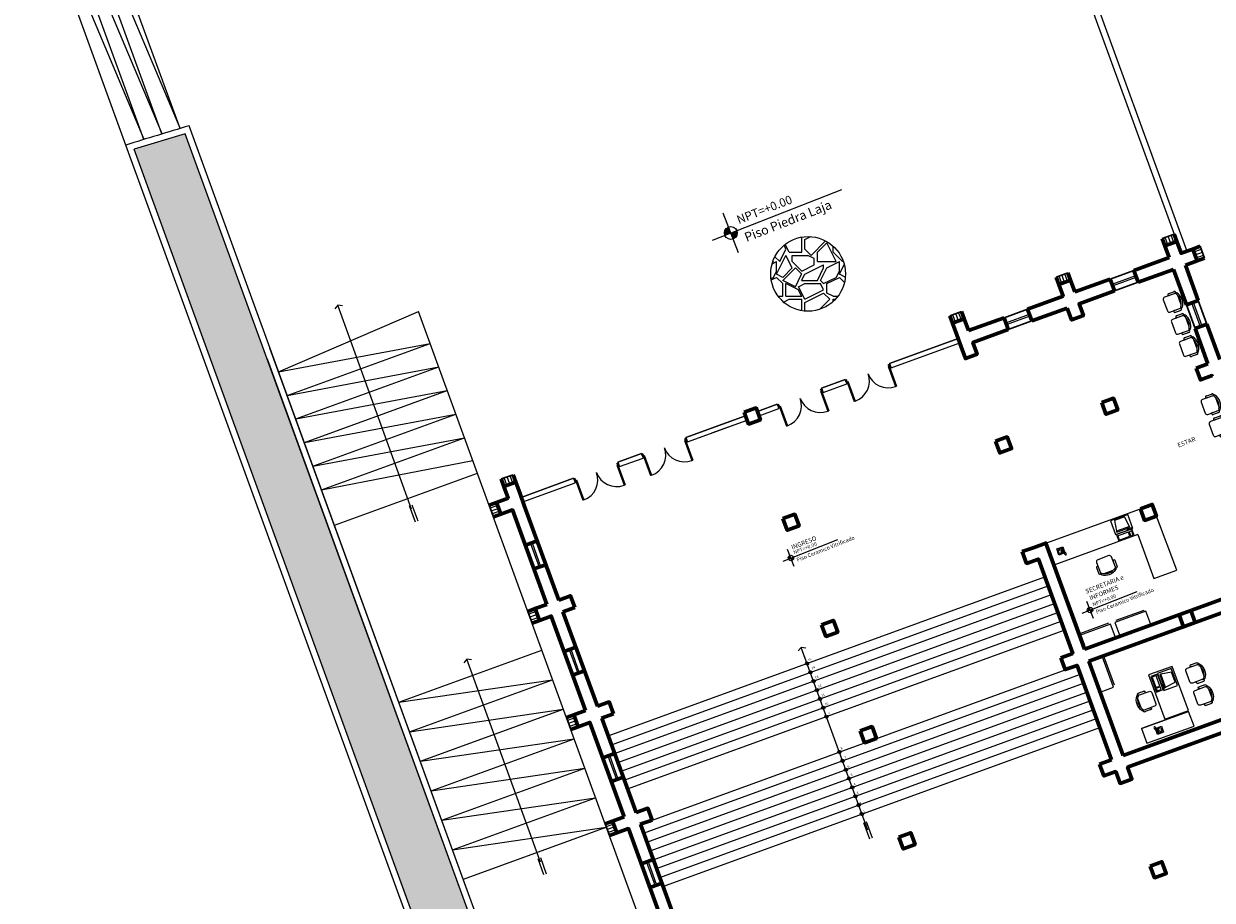
# Model space of a CAD drawing. Units: millimetres. Extents: x 3127 to 7562, y 933 to 3869.
# Drawn here: x 6588 to 6625, y 2980 to 3008 of the extents above; entities that cross this region are included whole.
import ezdxf

# ---------------------------------------------------------------- set-up
doc = ezdxf.new("R2010")
doc.units = ezdxf.units.MM
for name, color, linetype, lineweight in [('02', 5, 'Continuous', 18), ('A ALFEIZAR', 10, 'Continuous', 30), ('A MOBILIARIO MOVIL', 30, 'Continuous', 25), ('A MUROS', 22, 'Continuous', 60), ('A PISOS Y PELDAÑOS', 50, 'Continuous', 20), ('A VEJETACION PASTO', 64, 'Continuous', 15), ('A VENTANAS', 150, 'Continuous', 18), ('gradas', 34, 'Continuous', 18), ('layer 1', 1, 'Continuous', 13), ('qqqqq', 1, 'Continuous', 18), ('Texto', 3, 'Continuous', 20), ('TEXTOS03', 3, 'Continuous', 13), ('TEXTURA', 144, 'Continuous', 5)]:
    doc.layers.add(name, color=color, linetype=linetype, lineweight=lineweight)
doc.layers.add('zzzz', color=7, linetype='Continuous')
doc.styles.add('ARQ', font='stylu.ttf', dxfattribs={"height": 0.1})
doc.styles.add('BT', font='cityb___.ttf')
doc.styles.add('DIM', font='arial.ttf')
doc.styles.add('SWIS2', font='swissko.ttf')

# ---------------------------------------------------------------- blocks, each defined once
blk = doc.blocks.new('RECTANG')
for p, q in [((1, 1), (0, 1)), ((0, 1), (0, 0)), ((1, 0), (1, 1)), ((0, 0), (1, 0))]:
    blk.add_line(p, q)
blk = doc.blocks.new('KEYBOARD', base_point=(60, 294))
for p, xscale, yscale, zscale in [((60, 294), 19, 8, 19), ((61, 295), 13, 5, 13), ((75, 295), 3, 5, 3)]:
    blk.add_blockref('RECTANG', p, dxfattribs=dict(xscale=xscale, yscale=yscale, zscale=zscale))
blk = doc.blocks.new('IBMAT', base_point=(61, 306))
for p, q in [((75, 307), (75, 306)), ((81, 307), (75, 307)), ((81, 306), (81, 307))]:
    blk.add_line(p, q)
at = {"xscale": 21, "yscale": 17, "zscale": 21}
blk.add_blockref('RECTANG', (61, 306), dxfattribs=at)
blk = doc.blocks.new('computadora1')
for p, q in [((5369.801, 6267.093), (5370.242, 6267.093)), ((5369.801, 6267.054), (5369.801, 6267.093)), ((5369.851, 6266.714), (5369.801, 6267.054)), ((5370.242, 6267.054), (5369.801, 6267.054)), ((5370.242, 6267.054), (5370.19, 6266.714)), ((5370.242, 6267.093), (5370.242, 6267.054)), ((5370.19, 6266.714), (5369.851, 6266.714))]:
    blk.add_line(p, q)
at = {"extrusion": (0, 0, -1), "xscale": 0.0276165594146229, "yscale": 0.0276165594146229, "zscale": -0.0276165594150536, "rotation": 180}
for name, p in [('KEYBOARD', (-5369.76, 6267.378)), ('IBMAT', (-5369.738, 6267.147))]:
    blk.add_blockref(name, p, dxfattribs=at)
blk = doc.blocks.new('ARCHIV.')
for p, q in [((194.894, 124.79), (194.444, 124.79)), ((194.444, 123.74), (194.444, 124.79)), ((194.894, 123.74), (194.894, 124.79)), ((194.944, 123.79), (194.944, 124.74)), ((194.444, 123.74), (194.894, 123.74))]:
    blk.add_line(p, q)
blk = doc.blocks.new('butaca2')
for p, q in [((5364.564, 6267.419), (5364.564, 6267.202)), ((5364.627, 6267.564), (5364.627, 6267.207)), ((5365.067, 6267.626), (5364.69, 6267.626)), ((5365.13, 6267.207), (5365.13, 6267.564)), ((5365.194, 6267.419), (5365.194, 6267.202)), ((5364.723, 6267.144), (5365.035, 6267.144))]:
    blk.add_line(p, q)
for centre, radius, start, end in [((5364.595, 6267.41), 0.0328, 343.7398, 196.2602), ((5364.69, 6267.564), 0.0629, 90, 180), ((5365.067, 6267.564), 0.0629, 0, 90), ((5365.163, 6267.41), 0.0328, 343.7398, 196.2602), ((5364.595, 6267.211), 0.0328, 163.7398, 16.2602), ((5364.645, 6267.158), 0.023, 57.9726, 216.6901), ((5364.69, 6267.207), 0.0629, 180, 207.5844), ((5364.879, 6267.48), 0.419, 233.1301, 306.8699), ((5364.879, 6267.525), 0.412, 237.5758, 302.4242), ((5365.112, 6267.158), 0.023, 323.3099, 122.0274), ((5365.067, 6267.207), 0.0629, 332.4156, 0), ((5365.163, 6267.211), 0.0328, 163.7398, 16.2602)]:
    blk.add_arc(centre, radius, start, end)
blk = doc.blocks.new('MESA DE SEVCRET')
for p, q in [((190.263, 132.215), (190.263, 130.62)), ((190.352, 131.807), (190.347, 131.822)), ((190.359, 131.819), (190.354, 131.834)), ((190.364, 131.794), (190.359, 131.809)), ((190.369, 131.824), (190.364, 131.839)), ((190.374, 131.789), (190.369, 131.804)), ((190.379, 131.829), (190.374, 131.844)), ((190.384, 131.784), (190.379, 131.799)), ((190.389, 131.829), (190.384, 131.844)), ((190.394, 131.779), (190.389, 131.794)), ((190.399, 131.829), (190.394, 131.844)), ((190.427, 131.775), (190.399, 131.784)), ((190.409, 131.829), (190.404, 131.844)), ((190.419, 131.824), (190.414, 131.839)), ((190.429, 131.819), (190.424, 131.834)), ((190.439, 131.814), (190.434, 131.829)), ((190.449, 131.809), (190.444, 131.824)), ((190.577, 131.779), (190.452, 131.779)), ((190.577, 131.754), (190.452, 131.754)), ((190.459, 131.804), (190.454, 131.819)), ((190.464, 131.693), (190.464, 131.693)), ((190.488, 131.693), (190.488, 131.693)), ((190.511, 131.693), (190.511, 131.693)), ((190.534, 131.693), (190.534, 131.693)), ((190.464, 131.67), (190.464, 131.67)), ((190.464, 131.647), (190.464, 131.647)), ((190.488, 131.67), (190.488, 131.67)), ((190.488, 131.647), (190.488, 131.647)), ((190.511, 131.67), (190.511, 131.67)), ((190.511, 131.647), (190.511, 131.647)), ((190.534, 131.67), (190.534, 131.67)), ((190.534, 131.647), (190.534, 131.647))]:
    blk.add_line(p, q)
blk.add_lwpolyline([(190.263, 132.215), (190.763, 132.215), (190.763, 130.62), (190.263, 130.62)], close=True)
blk.add_lwpolyline([(190.238, 130.62), (188.738, 130.62), (188.738, 131.42), (190.238, 131.42), (190.238, 130.62)])
for centre, start, end in [((190.452, 131.766), 28.4915, 331.5085), ((190.577, 131.766), 208.4915, 151.5085)]:
    blk.add_arc(centre, 0.0262, start, end)
for name, p, rotation in [('butaca2', (5554.366, 6399.147), 180.0000004475224), ('computadora1', (-5180.95, -6136.008), 4.475224655e-07)]:
    blk.add_blockref(name, p, dxfattribs=dict(rotation=rotation))
at = {"rotation": 270}
for p, xscale, yscale, zscale in [((190.413, 131.802), 0.2051320586178207, 0.2026018292350784, 0.2051320586178207), ((190.445, 131.717), 0.0937499999986358, 0.1093749999984084, 0.0937499999986358), ((190.581, 131.697), 0.05078124999926099, 0.0117187499998295, 0.05078124999926099)]:
    blk.add_blockref('RECTANG', p, dxfattribs=dict(at, xscale=xscale, yscale=yscale, zscale=zscale))
blk = doc.blocks.new('A$C0A090CCA')
for p, q in [((0.08, 0.88), (0.04, 0.88)), ((0.04, 0.06), (0.04, 0.88)), ((0.08, 0.06), (0.08, 0.88)), ((1.72, 0.06), (1.72, 0.88)), ((1.72, 0.88), (1.76, 0.88)), ((1.76, 0.06), (1.76, 0.88)), ((0.04, 0.06), (0, 0.06)), ((0.05, 0), (0, 0)), ((0.04, 0.02), (0.04, 0.06)), ((0.04, 0.06), (0.08, 0.06)), ((0.04, 0.02), (0.05, 0.02)), ((0.05, 0.02), (0.05, 0)), ((1.76, 0.06), (1.72, 0.06)), ((1.75, 0.02), (1.75, 0)), ((1.76, 0.02), (1.75, 0.02)), ((1.75, 0), (1.8, 0)), ((1.76, 0.06), (1.8, 0.06)), ((1.76, 0.02), (1.76, 0.06))]:
    blk.add_line(p, q)
for centre, start, end in [((0.08, 0.06), 0, 90), ((1.72, 0.06), 90, 180)]:
    blk.add_arc(centre, 0.82, start, end)
blk = doc.blocks.new('s')
at = {"layer": 'qqqqq'}
for p, q in [((744.759, 207.721), (744.759, 207.771)), ((746.258, 207.721), (746.258, 207.771))]:
    blk.add_line(p, q, dxfattribs=at)
at = {"layer": 'qqqqq', "xscale": 0.8330312001821766, "yscale": 0.8330312001821766, "zscale": 0.8330312001821766, "rotation": 180.0000001364323}
blk.add_blockref('A$C0A090CCA', (746.258, 207.771), dxfattribs=at)

msp = doc.modelspace()

# ---------------------------------------------------------------- hatches: boundary and pattern name
at = {"layer": 'A VEJETACION PASTO'}
h = msp.add_hatch(dxfattribs=at)
h.set_pattern_fill('AR-CONC', color=256, scale=0.008901, style=0)
h.set_pattern_definition([(50, (479.3889, -282.1397), (1.62169032, -0.14187945), [0.1695708, -1.86527883]), (355, (479.3889, -282.1397), (-0.3137142, 1.7006647), [0.13565664, -1.49222826]), (100.451445, (479.524, -282.1515), (1.30797613, 1.5587852), [0.144113, -1.5852444]), (46.1842, (479.3889, -281.6875), (2.41297063, -0.37423366), [0.2543562, -2.7979182]), (96.635558, (479.59, -281.7187), (2.11321835, 2.2024276), [0.2161696, -2.3778687]), (351.18415, (479.3889, -281.6875), (2.11321835, 2.2024276), [0.2034847, -2.2383322]), (21, (479.615, -281.8006), (1.34957344, -0.91029878), [0.1695708, -1.86527883]), (326, (479.615, -281.8006), (0.55012176, 1.63952237), [0.13565664, -1.49222306]), (71.451445, (479.7274, -281.8764), (1.8996952, 0.7292236), [0.144113, -1.58524166]), (37.5, (479.3889, -282.1397), (0.02749275, 0.752654373), [0, -1.47413551, 0, -1.5148325, 0, -1.49787542]), (7.5, (479.3889, -282.1397), (0.5947855, 0.89174281), [0, -0.86368062, 0, -1.44022135, 0, -0.57088837]), (327.5, (478.8847, -282.1397), (1.20693995, -0.05099358), [0, -0.56523601, 0, -1.76353635, 0, -2.34007707]), (317.5, (478.6586, -282.1397), (1.31855035, 0.22633021), [0, -0.73480681, 0, -1.17116901, 0, -1.66179386])])
h.paths.add_polyline_path([(6582.5982, 3032.5955), (6581.0007, 3032.0141), (6586.8774, 3015.8529), (6588.5141, 3016.3568)])
h.paths.add_polyline_path([(6604.3613, 2967.8313), (6605.9616, 2968.405), (6592.7511, 3004.6932), (6591.1266, 3004.2009)])
at = {"layer": 'layer 1'}
h = msp.add_hatch(color=256, dxfattribs=at)
h.paths.add_polyline_path([(6610.1259, 3001.5335), (6610.2005, 3001.3435, 0.4142136), (6610.316, 3001.6081)])
h.paths.add_polyline_path([(6610.1259, 3001.5335), (6610.0513, 3001.7236, 0.4142136), (6609.9359, 3001.4589)])
h = msp.add_hatch(color=256, dxfattribs=at)
h.paths.add_polyline_path([(6612.0363, 2991.1807), (6612.068, 2991.1001, 0.4142136), (6612.117, 2991.2123)])
h.paths.add_polyline_path([(6612.0363, 2991.1807), (6612.0047, 2991.2613, 0.4142136), (6611.9557, 2991.1491)])
h = msp.add_hatch(color=256, dxfattribs=at)
h.paths.add_polyline_path([(6621.5628, 2989.5222), (6621.5945, 2989.4415, 0.4142136), (6621.6434, 2989.5538)])
h.paths.add_polyline_path([(6621.5628, 2989.5222), (6621.5312, 2989.6028, 0.4142136), (6621.4822, 2989.4905)])
at = {"layer": 'TEXTURA'}
h = msp.add_hatch(dxfattribs=at)
h.set_pattern_fill('PIETRA3', color=256, scale=2, angle=360, style=0, pattern_type=2)
h.set_pattern_definition([(360, (5430.8795, 2076.6178), (2, 2), [0.6, -1.4]), (360, (5432.0795, 2076.8178), (2, 2), [0.5, -1.5]), (360, (5431.9795, 2076.9178), (2, 2), [0.4, -1.6]), (360, (5431.3795, 2077.4178), (2, 2), [0.3, -0.3, 0.4, -1]), (360, (5431.3795, 2077.5178), (2, 2), [0.4, -0.1, 0.5, -1]), (360, (5430.4795, 2077.9178), (2, 2), [0.5, -1.5]), (360, (5432.3795, 2078.0178), (2, 2), [0.5, -1.5]), (90, (5430.4795, 2077.0178), (-2, 2), [0.3, -1.7]), (90, (5430.7795, 2078.5178), (-2, 2), [0.2, -1.8]), (90, (5430.8795, 2076.6178), (-2, 2), [0.3, -1.7]), (90, (5431.0795, 2078.4178), (-2, 2), [0.1, -1.9]), (90, (5431.1795, 2077.6178), (-2, 2), [0.3, -1.7]), (90, (5431.3795, 2076.9178), (-2, 2), [0.5, -1.5]), (90, (5431.5795, 2078.3178), (-2, 2), [0.3, -1.7]), (90, (5431.7795, 2077.5178), (-2, 2), [0.4, -1.6]), (90, (5431.8795, 2077.5178), (-2, 2), [0.4, -1.6]), (90, (5432.0795, 2076.6178), (-2, 2), [0.2, -1.8]), (90, (5432.3795, 2076.9178), (-2, 2), [0.5, -1.5]), (45, (5430.6795, 2076.8178), (3e-15, 2), [0.848528, -1.979899]), (45, (5430.8795, 2076.9178), (3e-15, 2), [0.424264, -2.404163]), (45, (5431.7795, 2078.0178), (3e-15, 2), [0.5656854, -2.2627417]), (45, (5431.7795, 2078.1178), (3e-15, 2), [0.424264, -2.404163]), (135, (5431.0795, 2077.9178), (-2, 3e-15), [0.141422, -2.687005]), (135, (5430.6795, 2076.8178), (-2, 3e-15), [0.282842, -2.545585]), (135, (5431.2795, 2077.4178), (-2, 3e-15), [0.282842, -2.545585]), (135, (5431.7795, 2077.9178), (-2, 3e-15), [0.282842, -2.545585]), (135, (5432.3795, 2078.3178), (-2, 3e-15), [0.424264, -2.404163]), (135, (5432.3795, 2078.2178), (-2, 3e-15), [0.282842, -2.545585]), (135, (5432.2795, 2078.4178), (-2, 3e-15), [0.282842, -2.545585]), (135, (5431.6795, 2076.6178), (-2, 3e-15), [0.424264, -2.404163]), (26.56505, (5432.27945, 2077.8178), (2, 8e-10), [0.2236, -4.248536]), (26.56505, (5431.77945, 2077.3178), (2, 8e-10), [0.2236, -4.248536]), (26.56505, (5431.07945, 2077.9178), (2, 8e-10), [0.4472, -4.024936]), (26.56505, (5431.17945, 2078.4178), (2, 8e-10), [0.4472, -4.024936]), (26.56505, (5431.17945, 2077.9178), (2, 8e-10), [0.4472, -4.024936]), (26.56505, (5432.37945, 2078.3178), (2, 8e-10), [0.4472, -4.024936]), (26.56505, (5430.47945, 2077.3178), (2, 8e-10), [0.67082, -3.801316]), (26.56505, (5430.47945, 2077.4178), (2, 8e-10), [0.67082, -3.801316]), (26.56505, (5430.47945, 2078.2178), (2, 8e-10), [0.67082, -3.801316]), (63.43495, (5431.47945, 2078.1178), (1e-10, 2), [0.2236, -4.248536]), (63.43495, (5432.37945, 2078.0178), (1e-10, 2), [0.2236, -2.683336, 0.4472, -1.118]), (63.43495, (5432.17945, 2077.8178), (1e-10, 2), [0.4472, -4.024936]), (63.43495, (5430.97945, 2078.0178), (1e-10, 2), [0.4472, -4.024936]), (63.43495, (5430.87945, 2078.0178), (1e-10, 2), [0.4472, -4.024936]), (63.43495, (5431.57945, 2078.2178), (1e-10, 2), [0.67082, -3.801316]), (116.56505, (5431.07945, 2077.7178), (-8e-10, 2), [0.2236, -4.248536]), (116.56505, (5432.37945, 2077.5178), (-8e-10, 2), [0.2236, -4.248536]), (116.56505, (5431.97945, 2076.9178), (-8e-10, 2), [0.4472, -4.024936]), (116.56505, (5431.87945, 2077.0178), (-8e-10, 2), [0.4472, -4.024936]), (116.56505, (5432.07945, 2078.4178), (-8e-10, 2), [0.4472, -4.024936]), (116.56505, (5430.47945, 2077.4178), (-8e-10, 2), [0.4472, -4.024936]), (116.56505, (5431.47945, 2076.6178), (-8e-10, 2), [0.67082, -3.801316]), (153.43495, (5432.17945, 2077.8178), (-2, 1e-10), [0.4472, -4.024936]), (153.43495, (5432.27945, 2077.7178), (-2, 1e-10), [0.4472, -4.024936]), (153.43495, (5430.77945, 2076.7178), (-2, 1e-10), [0.2236, -4.248536]), (153.43495, (5431.37945, 2077.5178), (-2, 1e-10), [0.2236, -4.248536]), (153.43495, (5431.77945, 2078.1178), (-2, 1e-10), [0.2236, -4.248536])])
edge = h.paths.add_edge_path()
edge.add_arc((6612.5855, 3000.23), 1.1896, 180, 360)
edge.add_arc((6612.5855, 3000.23), 1.1896, 0, 180)

# ---------------------------------------------------------------- linework, layer by layer
at = {"layer": '02', "ltscale": 0.1}
for p, q in [((6599.9627, 2992.7402), (6597.6146, 2999.2325)), ((6599.8873, 2992.8481), (6600.0745, 2992.3338)), ((6599.972, 2992.8789), (6600.1592, 2992.3646)), ((6614.486, 2982.5135), (6612.3677, 2988.3336)), ((6604.0694, 2981.4901), (6601.7188, 2987.9562)), ((6614.3501, 2982.7552), (6614.5373, 2982.2409)), ((6614.4348, 2982.786), (6614.6219, 2982.2717)), ((6603.9754, 2981.6091), (6604.1626, 2981.0948)), ((6604.06, 2981.6399), (6604.2472, 2981.1256))]:
    msp.add_line(p, q, dxfattribs=at)
for points in [[(6597.7642, 2999.2088), (6597.6146, 2999.2325), (6597.5153, 2999.1182)], [(6597.7642, 2999.2088), (6597.6146, 2999.2325), (6597.5153, 2999.1182)], [(6612.5173, 2988.3099), (6612.3677, 2988.3336), (6612.2684, 2988.2192)], [(6612.5173, 2988.3099), (6612.3677, 2988.3336), (6612.2684, 2988.2192)], [(6601.8684, 2987.9325), (6601.7188, 2987.9562), (6601.6195, 2987.8419)], [(6601.8684, 2987.9325), (6601.7188, 2987.9562), (6601.6195, 2987.8419)]]:
    msp.add_lwpolyline(points, dxfattribs=at)
for centre in [(6612.5544, 2987.8207), (6612.657, 2987.5388), (6612.7596, 2987.2569), (6612.8622, 2986.975), (6612.9648, 2986.6931), (6613.0674, 2986.4112), (6613.17, 2986.1292), (6613.5804, 2985.0016), (6613.683, 2984.7197), (6613.7856, 2984.4378), (6613.8882, 2984.1559), (6613.9908, 2983.874), (6614.0935, 2983.5921), (6614.1961, 2983.3102), (6614.2987, 2983.0283)]:
    msp.add_circle(centre, 0.05, dxfattribs=at)
at = {"layer": 'A ALFEIZAR'}
for points in [[(6622.2064, 3000.0639), (6622.9581, 3000.3375)], [(6622.3432, 2999.688), (6623.0949, 2999.9617)], [(6625.008, 2999.3849), (6625.2829, 2998.6298)], [(6618.8237, 2998.8325), (6619.5755, 2999.1061)], [(6624.6321, 2999.2481), (6624.907, 2998.493)], [(6618.9605, 2998.4566), (6619.7123, 2998.7303)], [(6603.5836, 2991.5862), (6603.8585, 2990.8311)], [(6603.9595, 2991.723), (6604.2344, 2990.9679)], [(6604.8143, 2988.2031), (6605.0892, 2987.448)], [(6605.1901, 2988.3399), (6605.465, 2987.5848)], [(6606.4216, 2984.9571), (6606.6965, 2984.202)], [(6606.0457, 2984.8203), (6606.3206, 2984.0652)], [(6607.6534, 2981.5741), (6607.9282, 2980.819)], [(6607.2775, 2981.4373), (6607.5524, 2980.6822)]]:
    msp.add_lwpolyline(points, dxfattribs=at)
at = {"layer": 'A MOBILIARIO MOVIL'}
for p, q in [((6620.5738, 2991.4064), (6620.5738, 2991.4064)), ((6620.5813, 2991.3842), (6620.5813, 2991.3842)), ((6620.596, 2991.4139), (6620.596, 2991.4139)), ((6620.6035, 2991.3917), (6620.6035, 2991.3917)), ((6620.6182, 2991.4214), (6620.6182, 2991.4214)), ((6620.6257, 2991.3992), (6620.6257, 2991.3992)), ((6620.6332, 2991.377), (6620.6332, 2991.377)), ((6620.6618, 2991.4808), (6620.7018, 2991.3624)), ((6620.6855, 2991.4888), (6620.7255, 2991.3704)), ((6620.7473, 2991.3853), (6620.7631, 2991.3853)), ((6620.7552, 2991.3774), (6620.7711, 2991.3775)), ((6620.5888, 2991.362), (6620.5888, 2991.362)), ((6620.5963, 2991.3398), (6620.5963, 2991.3398)), ((6620.611, 2991.3695), (6620.611, 2991.3695)), ((6620.6185, 2991.3473), (6620.6185, 2991.3473)), ((6620.6407, 2991.3548), (6620.6407, 2991.3548)), ((6620.7299, 2991.3461), (6620.7476, 2991.322)), ((6620.7444, 2991.3157), (6620.7602, 2991.3157)), ((6620.7524, 2991.3078), (6620.7682, 2991.3079)), ((6620.7603, 2991.2999), (6620.7761, 2991.3)), ((6620.7632, 2991.3695), (6620.779, 2991.3696)), ((6620.7683, 2991.2921), (6620.7841, 2991.2921)), ((6620.7711, 2991.3616), (6620.7869, 2991.3617)), ((6620.7791, 2991.3538), (6620.7949, 2991.3538)), ((6620.7847, 2991.2848), (6620.8005, 2991.2849)), ((6620.787, 2991.3459), (6620.8028, 2991.346)), ((6620.7902, 2991.3364), (6620.806, 2991.3365)), ((6620.7934, 2991.327), (6620.8092, 2991.327)), ((6620.7935, 2991.2953), (6620.8093, 2991.2954)), ((6620.7951, 2991.3064), (6620.8109, 2991.3065)), ((6620.7966, 2991.3175), (6620.8124, 2991.3175))]:
    msp.add_line(p, q, dxfattribs=at)
for points in [[(6620.1585, 2991.6562), (6623.1655, 2992.7506)], [(6624.325, 2990.7978), (6623.6781, 2992.5118)], [(6623.0866, 2991.9238), (6620.415, 2990.9514), (6620.1585, 2991.6562)], [(6623.0866, 2991.9238), (6623.5934, 2990.5315), (6624.325, 2990.7978)]]:
    msp.add_lwpolyline(points, dxfattribs=at)
for centre, start, end in [((6620.6737, 2991.4848), 317.16549, 260.18256), ((6620.7137, 2991.3664), 137.16549, 80.18256)]:
    msp.add_arc(centre, 0.0262, start, end, dxfattribs=at)
at = {"layer": 'A MUROS', "lineweight": 30}
for points in [[(6623.8637, 3001.359), (6624.2396, 3001.4958)], [(6625.0727, 3001.1073), (6625.2095, 3000.7315)], [(6620.4808, 3000.1273), (6620.8567, 3000.2641)], [(6617.098, 2998.8958), (6617.4739, 2999.0326)], [(6602.8151, 2993.6975), (6603.1909, 2993.8343)], [(6602.5648, 2992.4885), (6602.428, 2992.8644)], [(6603.7959, 2989.1056), (6603.6591, 2989.4815)], [(6605.0273, 2985.7227), (6604.8905, 2986.0986)], [(6606.2585, 2982.34), (6606.1217, 2982.7159)]]:
    msp.add_lwpolyline(points, dxfattribs=at)
at = {"layer": 'A MUROS'}
for points in [[(6623.8637, 3001.359), (6623.9492, 3001.1241)], [(6623.9492, 3001.1241), (6624.3251, 3001.2609), (6624.4619, 3000.885), (6624.4619, 3000.885)], [(6624.2396, 3001.4958), (6624.3251, 3001.2609)], [(6624.4619, 3000.885), (6624.3251, 3001.2609)], [(6624.086, 3000.7482), (6623.9492, 3001.1241)], [(6624.4619, 3000.885), (6624.8378, 3001.0218), (6624.9746, 3000.6459), (6624.5987, 3000.5091)], [(6625.0727, 3001.1073), (6624.8378, 3001.0218)], [(6622.9581, 3000.3376), (6624.086, 3000.7482)], [(6623.7101, 3000.6114), (6624.086, 3000.7482)], [(6623.7101, 3000.6114), (6624.086, 3000.7482)], [(6624.086, 3000.7482), (6624.0857, 3000.749)], [(6624.086, 3000.7482), (6624.086, 3000.7482)], [(6625.0079, 2999.3849), (6624.5987, 3000.5091)], [(6625.2095, 3000.7315), (6624.9746, 3000.6459)], [(6620.4808, 3000.1273), (6620.5663, 2999.8924)], [(6620.8567, 3000.2641), (6620.9422, 3000.0292)], [(6623.0949, 2999.9617), (6622.9581, 3000.3376)], [(6623.0949, 2999.9617), (6624.2229, 3000.3723)], [(6624.6317, 2999.248), (6624.2225, 3000.3722)], [(6620.5663, 2999.8924), (6620.9422, 3000.0292), (6621.079, 2999.6533)], [(6620.5663, 2999.8924), (6620.9422, 3000.0292), (6621.079, 2999.6533)], [(6620.7031, 2999.5165), (6620.7031, 2999.5165), (6620.5663, 2999.8924)], [(6620.7031, 2999.5165), (6620.7031, 2999.5165), (6620.5663, 2999.8924)], [(6621.0789, 2999.6535), (6622.2063, 3000.064)], [(6622.3432, 2999.688), (6622.2063, 3000.064)], [(6619.5754, 2999.1062), (6620.703, 2999.5167)], [(6620.7031, 2999.5165), (6620.703, 2999.5167), (6620.703, 2999.5167)], [(6620.7031, 2999.5165), (6620.703, 2999.5167), (6620.7031, 2999.5167)], [(6620.7031, 2999.5165), (6620.703, 2999.5167)], [(6620.7031, 2999.5165), (6620.703, 2999.5167)], [(6620.7031, 2999.5165), (6620.703, 2999.5167)], [(6620.7031, 2999.5165), (6620.703, 2999.5167)], [(6621.0789, 2999.6535), (6621.0789, 2999.6535)], [(6621.2157, 2999.2776), (6622.3432, 2999.6881)], [(6624.6317, 2999.248), (6625.008, 2999.3849)], [(6617.4739, 2999.0326), (6617.5594, 2998.7977)], [(6619.7123, 2998.7303), (6619.5754, 2999.1062)], [(6619.7123, 2998.7303), (6620.8399, 2999.1408)], [(6621.2157, 2999.2776), (6621.2157, 2999.2776), (6621.3525, 2998.9017), (6620.9767, 2998.7649), (6620.8399, 2999.1408)], [(6621.2157, 2999.2776), (6621.2157, 2999.2776), (6621.3525, 2998.9017), (6620.9767, 2998.7649), (6620.8399, 2999.1408)], [(6621.2157, 2999.2776), (6621.2157, 2999.2776)], [(6621.2157, 2999.2776), (6621.2157, 2999.2776)], [(6621.2157, 2999.2776), (6621.2157, 2999.2776)], [(6621.2157, 2999.2776), (6621.2157, 2999.2776)], [(6617.098, 2998.8958), (6617.1835, 2998.6609)], [(6617.1835, 2998.6609), (6617.5594, 2998.7977), (6617.6962, 2998.4218)], [(6617.1835, 2998.6609), (6617.5594, 2998.7977), (6617.6962, 2998.4218)], [(6617.3203, 2998.285), (6617.3203, 2998.285), (6617.1835, 2998.6609)], [(6617.3203, 2998.285), (6617.3203, 2998.285), (6617.1835, 2998.6609)], [(6617.6961, 2998.422), (6618.8237, 2998.8325)], [(6618.9605, 2998.4566), (6618.8237, 2998.8325)], [(6624.9065, 2998.4928), (6625.2829, 2998.6298)], [(6625.6932, 2997.5021), (6625.2827, 2998.6298)], [(6617.457, 2997.9094), (6617.457, 2997.9094), (6617.3202, 2998.2852)], [(6617.457, 2997.9094), (6617.457, 2997.9094), (6617.3202, 2998.2852)], [(6617.457, 2997.9094), (6617.457, 2997.9094), (6617.3202, 2998.2852)], [(6617.6961, 2998.422), (6617.6961, 2998.422)], [(6617.6961, 2998.422), (6617.6961, 2998.422)], [(6617.6961, 2998.422), (6617.6961, 2998.422)], [(6617.8316, 2998.0457), (6618.9605, 2998.4566)], [(6625.3169, 2997.3652), (6624.9065, 2998.4928)], [(6617.8316, 2998.0457), (6617.8316, 2998.0457), (6617.9684, 2997.6698), (6617.5926, 2997.533), (6617.4558, 2997.9089)], [(6617.8316, 2998.0457), (6617.8316, 2998.0457), (6617.9684, 2997.6698), (6617.5926, 2997.533), (6617.4558, 2997.9089)], [(6617.8329, 2998.0462), (6617.8316, 2998.0457)], [(6617.8329, 2998.0462), (6617.8329, 2998.0462), (6617.8316, 2998.0457)], [(6617.8329, 2998.0462), (6617.8329, 2998.0462), (6617.8316, 2998.0457)], [(6624.9408, 2997.2283), (6625.3169, 2997.3652)], [(6624.9408, 2997.2283), (6625.3169, 2997.3652)], [(6625.4535, 2996.9893), (6625.4535, 2996.9893), (6625.0777, 2996.8524), (6624.9408, 2997.2283)], [(6625.4535, 2996.9893), (6625.4535, 2996.9893), (6625.0777, 2996.8524), (6624.9408, 2997.2283)], [(6610.5546, 2995.8223), (6610.9305, 2995.9591), (6611.0673, 2995.5832), (6610.6914, 2995.4464), (6610.5546, 2995.8223)], [(6610.5546, 2995.8223), (6610.9305, 2995.9591), (6611.0673, 2995.5832), (6610.6914, 2995.4464), (6610.5546, 2995.8223)], [(6610.5546, 2995.8223), (6610.9305, 2995.9591), (6611.0673, 2995.5832), (6610.6914, 2995.4464), (6610.5546, 2995.8223)], [(6621.9341, 2996.1337), (6622.31, 2996.2705), (6622.4468, 2995.8947), (6622.0709, 2995.7579), (6621.9341, 2996.1337)], [(6618.5511, 2994.9022), (6618.927, 2995.039), (6619.0638, 2994.6631), (6618.6879, 2994.5263), (6618.5511, 2994.9022)], [(6618.5511, 2994.9022), (6618.927, 2995.039), (6619.0638, 2994.6631), (6618.6879, 2994.5263), (6618.5511, 2994.9022)], [(6618.5511, 2994.9022), (6618.927, 2995.039), (6619.0638, 2994.6631), (6618.6879, 2994.5263), (6618.5511, 2994.9022)], [(6602.8151, 2993.6975), (6602.9006, 2993.4626)], [(6603.1909, 2993.8343), (6603.2764, 2993.5994)], [(6602.9006, 2993.4626), (6603.2764, 2993.5994), (6603.4132, 2993.2235)], [(6602.9006, 2993.4626), (6603.2764, 2993.5994), (6603.4132, 2993.2235)], [(6603.0374, 2993.0867), (6603.0374, 2993.0867), (6602.9006, 2993.4626)], [(6603.0374, 2993.0867), (6603.0374, 2993.0867), (6602.9006, 2993.4626)], [(6602.428, 2992.8644), (6602.6629, 2992.9499)], [(6602.6627, 2992.9498), (6603.0386, 2993.0867)], [(6602.6627, 2992.9498), (6603.0386, 2993.0867)], [(6603.1754, 2992.7108), (6603.1754, 2992.7108), (6602.7995, 2992.574), (6602.6627, 2992.9498)], [(6603.1754, 2992.7108), (6603.1754, 2992.7108), (6602.7995, 2992.574), (6602.6627, 2992.9498)], [(6603.4134, 2993.2231), (6603.5502, 2992.8472)], [(6603.4134, 2993.2231), (6603.4134, 2993.2231), (6603.5502, 2992.8472), (6603.5502, 2992.8472)], [(6603.4134, 2993.2231), (6603.4134, 2993.2231), (6603.5502, 2992.8472)], [(6623.1654, 2992.7508), (6623.5413, 2992.8877), (6623.6781, 2992.5118), (6623.3022, 2992.375), (6623.1654, 2992.7508)], [(6623.1654, 2992.7508), (6623.5413, 2992.8877), (6623.6781, 2992.5118), (6623.3022, 2992.375), (6623.1654, 2992.7508)], [(6623.1654, 2992.7508), (6623.5413, 2992.8877), (6623.6781, 2992.5118), (6623.3022, 2992.375), (6623.1654, 2992.7508)], [(6602.5648, 2992.4885), (6602.7997, 2992.574)], [(6604.2688, 2989.7034), (6603.1743, 2992.7104)], [(6603.5502, 2992.8472), (6604.6447, 2989.8402)], [(6611.7855, 2992.4393), (6612.1614, 2992.5761), (6612.2982, 2992.2002), (6611.9223, 2992.0634), (6611.7855, 2992.4393)], [(6611.7855, 2992.4393), (6612.1614, 2992.5761), (6612.2982, 2992.2002), (6611.9223, 2992.0634), (6611.7855, 2992.4393)], [(6611.7855, 2992.4393), (6612.1614, 2992.5761), (6612.2982, 2992.2002), (6611.9223, 2992.0634), (6611.7855, 2992.4393)], [(6603.5832, 2991.586), (6603.9595, 2991.723)], [(6619.4067, 2991.3826), (6619.7826, 2991.5194)], [(6619.4067, 2991.3826), (6619.7826, 2991.5194)], [(6619.4067, 2991.3826), (6619.7826, 2991.5194)], [(6619.9194, 2991.1435), (6619.9194, 2991.1435), (6619.5435, 2991.0067), (6619.4067, 2991.3826)], [(6619.9194, 2991.1435), (6619.9194, 2991.1435), (6619.5435, 2991.0067), (6619.4067, 2991.3826)], [(6619.9194, 2991.1435), (6619.9194, 2991.1435), (6619.5435, 2991.0067), (6619.4067, 2991.3826)], [(6619.7826, 2991.5194), (6620.1584, 2991.6562)], [(6619.7826, 2991.5194), (6620.1584, 2991.6562), (6620.2952, 2991.2803)], [(6619.7826, 2991.5194), (6620.1584, 2991.6562), (6620.2952, 2991.2803)], [(6619.7826, 2991.5194), (6620.1584, 2991.6562), (6620.2952, 2991.2803)], [(6619.7827, 2991.5194), (6619.7828, 2991.5194)], [(6620.1584, 2991.6562), (6621.3897, 2988.2735)], [(6620.1584, 2991.6562), (6620.1585, 2991.6562), (6621.3513, 2988.379)], [(6620.1584, 2991.6562), (6620.1585, 2991.6562), (6620.2953, 2991.2803), (6620.2952, 2991.2803)], [(6620.1584, 2991.6562), (6620.1585, 2991.6562), (6620.2953, 2991.2803), (6620.2952, 2991.2803)], [(6619.9194, 2991.1435), (6621.0139, 2988.1366)], [(6619.9194, 2991.1435), (6619.9194, 2991.1435)], [(6619.9194, 2991.1435), (6619.9194, 2991.1435)], [(6619.9194, 2991.1435), (6619.9194, 2991.1435)], [(6603.858, 2990.8309), (6604.2344, 2990.9679)], [(6604.6445, 2989.8401), (6604.6445, 2989.8401), (6605.0204, 2989.977), (6605.1572, 2989.6011)], [(6604.6445, 2989.8401), (6604.6445, 2989.8401), (6605.0204, 2989.977), (6605.1572, 2989.6011)], [(6621.3899, 2988.2734), (6621.3899, 2988.2734), (6625.8534, 2989.8981)], [(6603.6591, 2989.4815), (6603.894, 2989.567)], [(6603.894, 2989.567), (6604.2699, 2989.7038)], [(6603.894, 2989.567), (6604.2699, 2989.7038)], [(6604.4067, 2989.3279), (6604.4067, 2989.3279), (6604.0308, 2989.1911), (6603.894, 2989.567)], [(6604.4067, 2989.3279), (6604.4067, 2989.3279), (6604.0308, 2989.1911), (6603.894, 2989.567)], [(6605.1572, 2989.6011), (6604.7813, 2989.4643)], [(6605.1572, 2989.6011), (6604.7813, 2989.4643)], [(6621.5266, 2987.8977), (6625.9902, 2989.5223)], [(6624.3969, 2989.368), (6624.7727, 2989.5048), (6624.9095, 2989.129), (6624.5337, 2988.9921), (6624.3969, 2989.368)], [(6624.3969, 2989.368), (6624.7727, 2989.5048), (6624.9095, 2989.129), (6624.5337, 2988.9921), (6624.3969, 2989.368)], [(6624.3969, 2989.368), (6624.7727, 2989.5048), (6624.9095, 2989.129), (6624.5337, 2988.9921), (6624.3969, 2989.368)], [(6603.7959, 2989.1056), (6604.0308, 2989.1911)], [(6605.5001, 2986.3205), (6604.4056, 2989.3275)], [(6604.7815, 2989.4643), (6605.876, 2986.4573)], [(6613.3928, 2989.1932), (6613.3928, 2989.1932), (6613.5296, 2988.8174), (6613.1538, 2988.6806), (6613.0169, 2989.0564)], [(6613.3928, 2989.1932), (6613.3928, 2989.1932), (6613.5296, 2988.8174), (6613.1538, 2988.6806), (6613.0169, 2989.0564)], [(6613.3928, 2989.1932), (6613.3928, 2989.1932), (6613.5296, 2988.8174), (6613.1538, 2988.6806), (6613.0169, 2989.0564)], [(6613.0169, 2989.0564), (6613.3928, 2989.1932)], [(6604.8143, 2988.2031), (6605.1906, 2988.3401)], [(6620.638, 2987.9999), (6621.0139, 2988.1367)], [(6620.638, 2987.9999), (6621.0139, 2988.1367)], [(6620.638, 2987.9999), (6621.0139, 2988.1367), (6621.0139, 2988.1366)], [(6621.1507, 2987.7608), (6620.7748, 2987.624), (6620.638, 2987.9999)], [(6621.1507, 2987.7608), (6621.1507, 2987.7608), (6620.7748, 2987.624), (6620.638, 2987.9999)], [(6621.1507, 2987.7608), (6621.1507, 2987.7608), (6620.7748, 2987.624), (6620.638, 2987.9999)], [(6621.3897, 2988.2735), (6621.3897, 2988.2735)], [(6621.1507, 2987.7608), (6622.2453, 2984.7537)], [(6621.5266, 2987.8976), (6622.6212, 2984.8905)], [(6605.0892, 2987.448), (6605.465, 2987.5848)], [(6622.6212, 2984.8905), (6629.0113, 2987.2163)], [(6622.7579, 2984.5148), (6629.148, 2986.8406)], [(6605.8758, 2986.4573), (6605.8758, 2986.4573), (6606.2517, 2986.5941), (6606.3885, 2986.2182)], [(6605.8758, 2986.4573), (6605.8758, 2986.4573), (6606.2517, 2986.5941), (6606.3885, 2986.2182)], [(6604.8905, 2986.0986), (6605.1254, 2986.1841)], [(6605.1253, 2986.1841), (6605.5012, 2986.3209)], [(6605.1253, 2986.1841), (6605.5012, 2986.3209)], [(6605.638, 2985.945), (6605.638, 2985.945), (6605.2621, 2985.8082), (6605.1253, 2986.1841)], [(6605.638, 2985.945), (6605.638, 2985.945), (6605.2621, 2985.8082), (6605.1253, 2986.1841)], [(6606.3885, 2986.2182), (6606.0126, 2986.0814)], [(6606.3885, 2986.2182), (6606.0126, 2986.0814)], [(6606.0128, 2986.0815), (6607.1072, 2983.0747)], [(6605.0273, 2985.7227), (6605.2622, 2985.8082)], [(6606.7313, 2982.9378), (6605.6369, 2985.9446)], [(6614.2482, 2985.6738), (6614.6241, 2985.8106), (6614.7609, 2985.4347), (6614.385, 2985.2979), (6614.2482, 2985.6738)], [(6606.0457, 2984.8203), (6606.4219, 2984.9572)], [(6621.8694, 2984.6168), (6622.2453, 2984.7537)], [(6621.8694, 2984.6168), (6622.2453, 2984.7537)], [(6621.8694, 2984.6168), (6622.2453, 2984.7537)], [(6622.3821, 2984.3778), (6622.0062, 2984.241), (6621.8694, 2984.6168)], [(6622.3821, 2984.3778), (6622.3821, 2984.3778), (6622.0062, 2984.241), (6621.8694, 2984.6168)], [(6622.3821, 2984.3778), (6622.3821, 2984.3778), (6622.0062, 2984.241), (6621.8694, 2984.6168)], [(6622.6212, 2984.8905), (6622.6212, 2984.8905)], [(6606.3206, 2984.0652), (6606.6967, 2984.2021)], [(6622.758, 2984.5146), (6622.8948, 2984.1387), (6622.5189, 2984.0019), (6622.3821, 2984.3778)], [(6622.758, 2984.5146), (6622.8948, 2984.1387), (6622.5189, 2984.0019), (6622.3821, 2984.3778)], [(6622.758, 2984.5146), (6622.758, 2984.5146), (6622.8948, 2984.1387), (6622.5189, 2984.0019), (6622.3821, 2984.3778)], [(6622.7579, 2984.5148), (6622.758, 2984.5146)], [(6622.7579, 2984.5148), (6622.758, 2984.5146)], [(6622.7579, 2984.5148), (6622.758, 2984.5146)], [(6607.1071, 2983.0746), (6607.1071, 2983.0746), (6607.483, 2983.2114), (6607.6198, 2982.8355)], [(6607.1071, 2983.0746), (6607.1071, 2983.0746), (6607.483, 2983.2114), (6607.6198, 2982.8355)], [(6606.1217, 2982.7159), (6606.3566, 2982.8014)], [(6606.3566, 2982.8014), (6606.7325, 2982.9382)], [(6606.3566, 2982.8014), (6606.7325, 2982.9382)], [(6606.8693, 2982.5624), (6606.8693, 2982.5624), (6606.4934, 2982.4255), (6606.3566, 2982.8014)], [(6606.8693, 2982.5624), (6606.8693, 2982.5624), (6606.4934, 2982.4255), (6606.3566, 2982.8014)], [(6607.6198, 2982.8355), (6607.2439, 2982.6987)], [(6607.6198, 2982.8355), (6607.2439, 2982.6987)], [(6607.244, 2982.6988), (6608.3386, 2979.6916)], [(6606.2585, 2982.34), (6606.4934, 2982.4256)], [(6607.9627, 2979.5547), (6606.8681, 2982.5619)], [(6615.4797, 2982.2907), (6615.8555, 2982.4275), (6615.9924, 2982.0516), (6615.6165, 2981.9148), (6615.4797, 2982.2907)], [(6607.2774, 2981.4373), (6607.6534, 2981.5741)], [(6623.4764, 2981.3707), (6623.8523, 2981.5075), (6623.9891, 2981.1316), (6623.6132, 2980.9948), (6623.4764, 2981.3707)], [(6623.4764, 2981.3707), (6623.8523, 2981.5075), (6623.9891, 2981.1316), (6623.6132, 2980.9948), (6623.4764, 2981.3707)], [(6623.4764, 2981.3707), (6623.8523, 2981.5075), (6623.9891, 2981.1316), (6623.6132, 2980.9948), (6623.4764, 2981.3707)], [(6607.5523, 2980.6822), (6607.9282, 2980.819)]]:
    msp.add_lwpolyline(points, dxfattribs=at)
at = {"layer": 'A MUROS', "lineweight": 18}
for points in [[(6624.0432, 3001.1583), (6623.9577, 3001.3932)], [(6624.1372, 3001.1925), (6624.0517, 3001.4274)], [(6624.2311, 3001.2267), (6624.1456, 3001.4616)], [(6624.872, 3000.9279), (6625.1069, 3001.0134)], [(6624.9062, 3000.8339), (6625.1411, 3000.9194)], [(6624.9404, 3000.7399), (6625.1753, 3000.8254)], [(6620.6603, 2999.9266), (6620.5748, 3000.1615)], [(6620.7542, 2999.9608), (6620.6687, 3000.1957)], [(6620.8482, 2999.995), (6620.7627, 3000.2299)], [(6617.3714, 2998.7293), (6617.2859, 2998.9642)], [(6617.4654, 2998.7635), (6617.3799, 2998.9984)], [(6617.2775, 2998.6951), (6617.1919, 2998.93)], [(6602.9945, 2993.4968), (6602.909, 2993.7317)], [(6603.0885, 2993.531), (6603.003, 2993.7659)], [(6603.1825, 2993.5652), (6603.097, 2993.8001)], [(6602.6971, 2992.8559), (6602.4622, 2992.7704)], [(6602.7313, 2992.762), (6602.4964, 2992.6765)], [(6602.7655, 2992.668), (6602.5306, 2992.5825)], [(6603.9282, 2989.473), (6603.6933, 2989.3875)], [(6603.9624, 2989.379), (6603.7275, 2989.2935)], [(6603.9966, 2989.2851), (6603.7617, 2989.1996)], [(6605.1596, 2986.0902), (6604.9247, 2986.0047)], [(6605.1938, 2985.9962), (6604.9589, 2985.9107)], [(6605.228, 2985.9022), (6604.9931, 2985.8167)], [(6606.3908, 2982.7075), (6606.1559, 2982.622)], [(6606.425, 2982.6135), (6606.1901, 2982.528)], [(6606.4592, 2982.5195), (6606.2243, 2982.434)]]:
    msp.add_lwpolyline(points, dxfattribs=at)
at = {"layer": 'A MUROS'}
for points in [[(6621.2157, 2999.2776), (6621.2157, 2999.2776)], [(6621.2157, 2999.2776), (6621.2157, 2999.2776)], [(6621.2157, 2999.2776), (6621.2157, 2999.2776)], [(6622.6212, 2984.8905), (6622.6212, 2984.8905)]]:
    msp.add_lwpolyline(points, close=True, dxfattribs=at)
at = {"layer": 'A PISOS Y PELDAÑOS'}
for p, q in [((6605.9616, 2968.405), (6592.7535, 3004.6939)), ((6606.2183, 2968.2845), (6592.8748, 3004.9456)), ((6606.2183, 2968.2845), (6592.8748, 3004.9456)), ((6604.2414, 2967.5759), (6590.864, 3004.3303)), ((6604.3613, 2967.8313), (6591.1242, 3004.2001)), ((6605.9616, 2968.405), (6595.3683, 2997.51)), ((6605.9616, 2968.405), (6595.3683, 2997.51))]:
    msp.add_line(p, q, dxfattribs=at)
for points in [[(6620.9445, 3010.5491), (6624.2814, 3001.381)], [(6621.2207, 3010.3747), (6624.6497, 3000.9534)], [(6592.7535, 3004.6939), (6591.1242, 3004.2001)]]:
    msp.add_lwpolyline(points, dxfattribs=at)
for radius, start, end in [(165.1943, 42.602496, 97.039969), (153.9144, 48.898251, 95.953896), (153.7125, 48.939793, 95.858252), (153.9144, 106.62465, 107.407458)]:
    msp.add_arc((6636.9098, 2857.4649), radius, start, end, dxfattribs=at)
at = {"layer": 'A VENTANAS'}
for p, q in [((6617.3612, 2998.1738), (6615.1747, 2997.378)), ((6613.7652, 2996.865), (6613.0134, 2996.5913)), ((6611.6039, 2996.0783), (6610.9713, 2995.848)), ((6611.6039, 2996.0783), (6610.9713, 2995.848)), ((6610.5954, 2995.7112), (6608.6909, 2995.018)), ((6610.5954, 2995.7112), (6609.4739, 2995.3031)), ((6607.2813, 2994.505), (6606.5296, 2994.2314)), ((6605.12, 2993.7184), (6603.4539, 2993.1119))]:
    msp.add_line(p, q, dxfattribs=at)
for points in [[(6622.2662, 2999.8994), (6623.018, 3000.173)], [(6622.2833, 2999.8524), (6623.0351, 3000.126)], [(6624.8437, 2999.3251), (6625.1186, 2998.57)], [(6624.7967, 2999.308), (6625.0716, 2998.5529)], [(6618.8836, 2998.668), (6619.6353, 2998.9416)], [(6618.9007, 2998.621), (6619.6524, 2998.8946)], [(6615.1747, 2997.378), (6617.3612, 2998.1738)], [(6615.226, 2997.237), (6617.4125, 2998.0329)], [(6615.1747, 2997.378), (6615.226, 2997.237)], [(6613.0134, 2996.5913), (6613.7652, 2996.865)], [(6613.0648, 2996.4504), (6613.8165, 2996.724)], [(6613.7651, 2996.8649), (6613.8164, 2996.724)], [(6613.0134, 2996.5913), (6613.0648, 2996.4504)], [(6610.9713, 2995.848), (6611.6039, 2996.0783)], [(6610.9713, 2995.848), (6611.6039, 2996.0783)], [(6611.0231, 2995.7056), (6611.6552, 2995.9374)], [(6611.0231, 2995.7056), (6611.6552, 2995.9374)], [(6611.6039, 2996.0783), (6611.6552, 2995.9374)], [(6608.6909, 2995.018), (6610.5954, 2995.7112)], [(6608.7422, 2994.8771), (6610.6467, 2995.5703)], [(6609.4739, 2995.3031), (6610.5954, 2995.7112)], [(6609.5252, 2995.1621), (6610.6467, 2995.5703)], [(6608.6909, 2995.018), (6608.7422, 2994.8771)], [(6606.5296, 2994.2314), (6607.2813, 2994.505)], [(6607.2813, 2994.505), (6607.3326, 2994.3641)], [(6606.5296, 2994.2314), (6606.5809, 2994.0904)], [(6606.5809, 2994.0904), (6607.3326, 2994.3641)], [(6603.4539, 2993.1119), (6605.12, 2993.7184)], [(6605.12, 2993.7184), (6605.1713, 2993.5774)], [(6603.5052, 2992.971), (6605.1713, 2993.5774)], [(6603.7482, 2991.6461), (6604.023, 2990.891)], [(6603.7951, 2991.6632), (6604.07, 2990.9081)], [(6604.9788, 2988.263), (6605.2537, 2987.5079)], [(6605.0258, 2988.2801), (6605.3007, 2987.525)], [(6606.2103, 2984.8802), (6606.4852, 2984.1251)], [(6606.2573, 2984.8973), (6606.5322, 2984.1422)], [(6607.442, 2981.4972), (6607.7169, 2980.7421)], [(6607.489, 2981.5143), (6607.7639, 2980.7592)]]:
    msp.add_lwpolyline(points, dxfattribs=at)
at = {"layer": 'gradas'}
for p, q in [((6590.864, 3004.3303), (6586.7609, 3015.6032)), ((6592.0118, 3004.6852), (6588.1488, 3015.2988)), ((6592.5869, 3004.8594), (6588.7231, 3015.4751)), ((6591.4375, 3004.5088), (6587.5752, 3015.1204)), ((6615.3946, 2943.073), (6595.452, 2997.8646)), ((6606.2192, 2985.5149), (6620.1258, 2990.5765)), ((6606.3218, 2985.233), (6620.2284, 2990.2946)), ((6606.4244, 2984.9511), (6620.331, 2990.0127)), ((6606.527, 2984.6692), (6620.4336, 2989.7307)), ((6606.6296, 2984.3872), (6620.5362, 2989.4488)), ((6606.7322, 2984.1053), (6620.6388, 2989.1669)), ((6606.8348, 2983.8234), (6620.7414, 2988.885)), ((6607.2452, 2982.6958), (6621.1518, 2987.7574)), ((6607.3478, 2982.4139), (6621.2544, 2987.4755)), ((6607.4504, 2982.132), (6621.357, 2987.1936)), ((6607.553, 2981.8501), (6621.4597, 2986.9117)), ((6607.6556, 2981.5682), (6621.5623, 2986.6298)), ((6607.7583, 2981.2863), (6621.6649, 2986.3479)), ((6607.8609, 2981.0044), (6621.7675, 2986.0659)), ((6607.9635, 2980.7224), (6621.8701, 2985.784))]:
    msp.add_line(p, q, dxfattribs=at)
for points in [[(6586.7609, 3015.6032), (6591.4325, 3004.5224)], [(6588.1825, 3015.3092), (6592.5797, 3004.8792)], [(6587.6089, 3015.131), (6592.0057, 3004.7019)], [(6595.7257, 2997.1128), (6600.1821, 2999.0276)], [(6610.7714, 2969.9417), (6600.1821, 2999.0276)], [(6595.7257, 2997.1128), (6600.5499, 2998.0174)], [(6595.9993, 2996.3611), (6600.5499, 2998.0174)], [(6595.9993, 2996.3611), (6600.8236, 2997.2657)], [(6596.2729, 2995.6093), (6600.8236, 2997.2657)], [(6596.2729, 2995.6093), (6601.0973, 2996.5139)], [(6596.5465, 2994.8576), (6601.0973, 2996.5139)], [(6596.5465, 2994.8576), (6601.371, 2995.7622)], [(6596.8201, 2994.1058), (6601.371, 2995.7622)], [(6596.8201, 2994.1058), (6601.6447, 2995.0105)], [(6597.0937, 2993.3541), (6601.6447, 2995.0105)], [(6597.0937, 2993.3541), (6601.9098, 2994.2823)], [(6597.5042, 2992.2264), (6602.0552, 2993.8829)], [(6599.5563, 2986.5883), (6604.1078, 2988.2449)], [(6599.5563, 2986.5883), (6604.4499, 2987.3052)], [(6599.8983, 2985.6486), (6604.4499, 2987.3052)], [(6599.8983, 2985.6486), (6604.792, 2986.3656)], [(6600.2403, 2984.7089), (6604.792, 2986.3656)], [(6600.2403, 2984.7089), (6605.1341, 2985.4259)], [(6600.5823, 2983.7692), (6605.1341, 2985.4259)], [(6600.5823, 2983.7692), (6605.4762, 2984.4862)], [(6600.9244, 2982.8295), (6605.4762, 2984.4862)], [(6600.9244, 2982.8295), (6605.8183, 2983.5466)], [(6601.2664, 2981.8898), (6605.8183, 2983.5466)], [(6601.2664, 2981.8898), (6606.1604, 2982.6069)], [(6601.6084, 2980.9501), (6606.1604, 2982.6069)]]:
    msp.add_lwpolyline(points, dxfattribs=at)
at = {"layer": 'layer 1'}
for points in [[(6609.5412, 3001.3041), (6613.6588, 3002.9198)], [(6610.3744, 3000.9002), (6609.8774, 3002.1668)], [(6611.7883, 2991.0834), (6613.5349, 2991.7687)], [(6612.1417, 2990.9121), (6611.9309, 2991.4493)], [(6621.3148, 2989.4248), (6623.0614, 2990.1102)], [(6621.6682, 2989.2535), (6621.4574, 2989.7908)]]:
    msp.add_lwpolyline(points, dxfattribs=at)
for centre, radius in [((6610.1259, 3001.5335), 0.2042), ((6612.0363, 2991.1807), 0.0866), ((6621.5628, 2989.5222), 0.0866)]:
    msp.add_circle(centre, radius, dxfattribs=at)
at = {"layer": 'TEXTURA', "ltscale": 0.6}
msp.add_circle((6612.5855, 3000.23), 1.1896, dxfattribs=at)

# ---------------------------------------------------------------- block references
at = {"layer": 'A MOBILIARIO MOVIL'}
for name, p, rotation in [('butaca2', (14348.4994, 101.5453), 110.0000004475241), ('butaca2', (14348.7554, 100.8418), 110.0000004475241), ('butaca2', (14349.0115, 100.1383), 110.0000004475241), ('butaca2', (14349.7051, 98.2882), 110.0000004475241), ('butaca2', (14349.9612, 97.5847), 110.0000004475241), ('butaca2', (3858.7766, -4782.4695), 20.99426013427722), ('ARCHIV.', (6806.2888, 2848.6767), 110.0038289838678), ('ARCHIV.', (6805.1612, 2848.2662), 110.0038289838678), ('ARCHIV.', (6481.4894, 2804.1293), 19.99999994799403)]:
    msp.add_blockref(name, p, dxfattribs=dict(at, rotation=rotation))
at = {"layer": 'A MOBILIARIO MOVIL', "xscale": -1}
for name, p, rotation in [('computadora1', (-567.2858, 7044.0786), 200.0038290796144), ('MESA DE SEVCRET', (6682.3711, 3209.7592), 109.9999993287933), ('butaca2', (10679.4247, 10172.4013), 109.9999988812754), ('butaca2', (10679.4247, 10172.4013), 109.9999988812754), ('butaca2', (10679.6807, 10171.6978), 109.9999988812754)]:
    msp.add_blockref(name, p, dxfattribs=dict(at, rotation=rotation))
at = {"layer": 'A MOBILIARIO MOVIL', "extrusion": (0, 0, -1), "rotation": 341.3259776182804}
for p, xscale, yscale, zscale in [((-6620.7596, 2991.3413), 0.2051320586178207, 0.2026018292350784, -0.2051320586178207), ((-6620.6692, 2991.3438), 0.0937499999986358, 0.1093749999984084, -0.0937499999986358), ((-6620.6069, 2991.4671), 0.0507812499992611, 0.0117187499998295, -0.05078124999926099)]:
    msp.add_blockref('RECTANG', p, dxfattribs=dict(at, xscale=xscale, yscale=yscale, zscale=zscale))
at = {"layer": 'A VENTANAS', "xscale": 1.000362691279019, "yscale": 1.000362691279019, "zscale": 1.000362691279019, "rotation": 20.00000000001214}
msp.add_blockref('s', (5984.7631, 2546.715), dxfattribs=at)
at = {"layer": 'zzzz', "xscale": 1.000362691279019, "yscale": 1.000362691279019, "zscale": 1.000362691279019, "rotation": 20.00000000001214}
for p in [(5982.6018, 2545.9283), (5978.2792, 2544.355), (5976.1179, 2543.5684)]:
    msp.add_blockref('s', p, dxfattribs=at)

# ---------------------------------------------------------------- texts
at = {"layer": 'Texto', "style": 'DIM'}
for height, p in [(0.2722, (6610.3792, 3001.8125)), (0.11546, (6612.1438, 2991.299)), (0.11546, (6621.6703, 2989.6405))]:
    msp.add_text('NPT=+0.00', height=height, rotation=21.42424, dxfattribs=at).set_placement(p)
at = {"layer": 'Texto', "attachment_point": 1, "rotation": 21.42424}
for s, insert, char_height, width, style in [('{\\fSwis721 Ex BT|b0|i0|c0|p34;\\H1.5x;Piso Piedra Laja}', (6610.5231, 3001.5164), 0.19416, 5.346829, 'ARQ'), ('{\\fSwis721 LtEx BT|b1|i0|c0|p34;ESTAR}', (6624.3302, 2994.8296), 0.144324, 19.457939, 'SWIS2'), ('{\\fSwis721 LtEx BT|b1|i0|c0|p34;INGRESO }', (6612.033, 2991.5814), 0.144324, 19.457939, 'SWIS2'), ('{\\fSwis721 Ex BT|b0|i0|c0|p34;\\H1.5x;Piso Ceramico Vitrificado}', (6612.2048, 2991.1734), 0.082356, 2.267956, 'ARQ'), ('{\\fSwis721 LtEx BT|b1|i0|c0|p34;SECRETARIA e\\P INFORMES}', (6621.394, 2990.1732), 0.144324, 19.457939, 'SWIS2'), ('{\\fSwis721 Ex BT|b0|i0|c0|p34;\\H1.5x;Piso Ceramico Vitrificado}', (6621.7313, 2989.5149), 0.082356, 2.267956, 'ARQ')]:
    msp.add_mtext(s, dxfattribs=dict(at, insert=insert, char_height=char_height, width=width, style=style))
at = {"layer": 'TEXTOS03', "linetype": 'Continuous', "style": 'BT', "width": 1.1}
for s, p in [('15', (6612.5913, 2987.8894)), ('14', (6612.7064, 2987.6317)), ('13', (6612.8168, 2987.3305)), ('12', (6612.9186, 2987.0484)), ('11', (6613.0202, 2986.7605)), ('10', (6613.133, 2986.4807)), ('9', (6613.2412, 2986.1928)), ('8', (6613.6386, 2985.0785)), ('7', (6613.7498, 2984.7877)), ('6', (6613.8524, 2984.5024)), ('5', (6613.955, 2984.2335)), ('4', (6614.0495, 2983.9345)), ('3', (6614.145, 2983.6565)), ('2', (6614.245, 2983.3353)), ('1', (6614.3532, 2983.0567))]:
    msp.add_text(s, height=0.07, rotation=21.96055, dxfattribs=at).set_placement(p)

doc.saveas('drawing.dxf')
